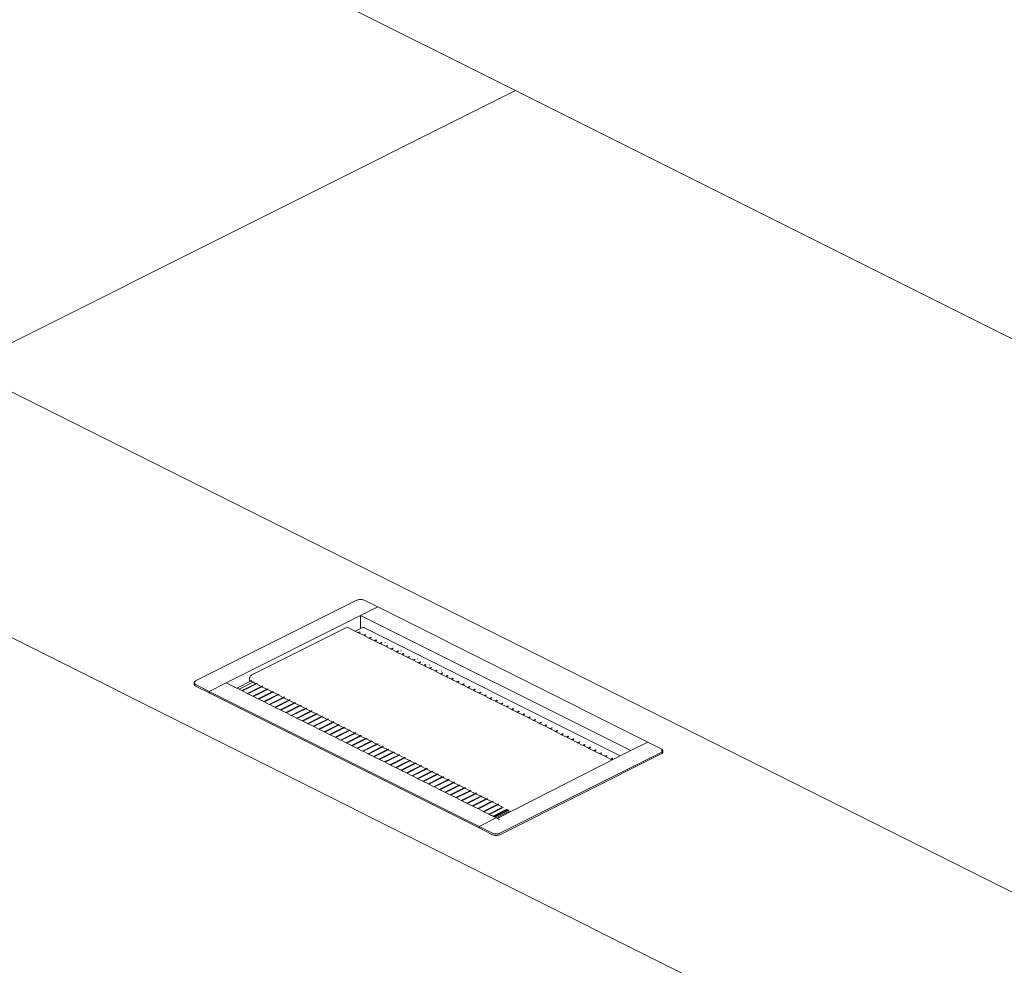
# Model space of a CAD drawing. Units: millimetres. Extents: x 885412 to 914460, y 209837 to 213697.
# Drawn here: x 913093 to 913549, y 212723 to 213161 of the extents above; entities that cross this region are included whole.
import ezdxf

# ---------------------------------------------------------------- set-up
doc = ezdxf.new("R2010")
doc.units = ezdxf.units.MM
doc.header["$LTSCALE"] = 4
doc.header["$MEASUREMENT"] = 0

msp = doc.modelspace()

# ---------------------------------------------------------------- linework, layer by layer
at = {"lineweight": 13}
for p, q in [((913322.47, 213127.95), (912184.91, 213696.73)), ((913066.52, 212999.97), (913322.47, 213127.95)), ((913322.47, 213127.95), (914460.03, 212559.17)), ((913948.13, 212559.17), (913066.52, 212999.97)), ((913834.37, 212502.29), (912952.76, 212943.1)), ((913174.44, 212854.83), (913249.11, 212892.17)), ((913249.11, 212892.17), (913249.43, 212892.3)), ((913249.43, 212892.3), (913249.8, 212892.41)), ((913249.8, 212892.41), (913250.19, 212892.48)), ((913250.19, 212892.48), (913250.6, 212892.52)), ((913250.6, 212892.52), (913251.02, 212892.52)), ((913251.02, 212892.52), (913251.43, 212892.48)), ((913251.43, 212892.48), (913251.82, 212892.41)), ((913251.82, 212892.41), (913252.19, 212892.3)), ((913252.19, 212892.3), (913252.51, 212892.17)), ((913258.73, 212889.06), (913252.51, 212892.17)), ((913188.59, 212853.99), (913250.81, 212885.1)), ((913250.81, 212885.1), (913258.73, 212889.06)), ((913375.8, 212822.6), (913250.81, 212885.1)), ((913250.81, 212885.1), (913250.81, 212879.12)), ((913383.72, 212826.56), (913258.73, 212889.06)), ((913244.59, 212879.73), (913200.46, 212857.66)), ((913248.31, 212877.87), (913244.59, 212879.73)), ((913250.81, 212879.12), (913248.31, 212877.87)), ((913249.57, 212877.23), (913248.31, 212877.87)), ((913250.38, 212877.64), (913249.57, 212877.23)), ((913249.85, 212877.09), (913249.57, 212877.23)), ((913249.85, 212877.09), (913250.38, 212877.35)), ((913252.11, 212875.96), (913249.85, 212877.09)), ((913250.66, 212877.5), (913250.38, 212877.64)), ((913250.38, 212877.64), (913250.38, 212877.35)), ((913250.38, 212877.35), (913250.66, 212877.5)), ((913251.94, 212879.68), (913250.81, 212879.12)), ((913251.94, 212879.68), (913370.95, 212820.18)), ((913252.92, 212876.37), (913252.11, 212875.96)), ((913252.39, 212875.82), (913252.11, 212875.96)), ((913252.39, 212875.82), (913252.92, 212876.08)), ((913253.2, 212876.23), (913252.92, 212876.37)), ((913252.92, 212876.37), (913252.92, 212876.08)), ((913252.92, 212876.08), (913253.2, 212876.23)), ((913254.65, 212874.69), (913252.39, 212875.82)), ((913255.46, 212875.1), (913254.65, 212874.69)), ((913254.93, 212874.55), (913254.65, 212874.69)), ((913254.93, 212874.55), (913255.46, 212874.82)), ((913257.19, 212873.43), (913254.93, 212874.55)), ((913255.74, 212874.96), (913255.46, 212875.1)), ((913255.46, 212875.1), (913255.46, 212874.82)), ((913255.46, 212874.82), (913255.74, 212874.96)), ((913257.99, 212873.83), (913257.19, 212873.43)), ((913257.47, 212873.28), (913257.19, 212873.43)), ((913257.47, 212873.28), (913257.99, 212873.55)), ((913259.73, 212872.16), (913257.47, 212873.28)), ((913258.28, 212873.69), (913257.99, 212873.83)), ((913257.99, 212873.83), (913257.99, 212873.55)), ((913257.99, 212873.55), (913258.28, 212873.69)), ((913260.53, 212872.56), (913259.73, 212872.16)), ((913260.01, 212872.01), (913259.73, 212872.16)), ((913260.01, 212872.01), (913260.53, 212872.28)), ((913262.26, 212870.89), (913260.01, 212872.01)), ((913260.82, 212872.42), (913260.53, 212872.56)), ((913260.53, 212872.56), (913260.53, 212872.28)), ((913260.53, 212872.28), (913260.82, 212872.42)), ((913262.19, 212872.48), (913261.99, 212872.58)), ((913263.07, 212871.29), (913262.26, 212870.89)), ((913262.55, 212870.75), (913262.26, 212870.89)), ((913262.55, 212870.75), (913263.07, 212871.01)), ((913264.8, 212869.62), (913262.55, 212870.75)), ((913263.35, 212871.15), (913263.07, 212871.29)), ((913263.07, 212871.29), (913263.07, 212871.01)), ((913263.07, 212871.01), (913263.35, 212871.15)), ((913265.61, 212870.02), (913264.8, 212869.62)), ((913265.09, 212869.48), (913264.8, 212869.62)), ((913265.09, 212869.48), (913265.61, 212869.74)), ((913267.34, 212868.35), (913265.09, 212869.48)), ((913265.89, 212869.88), (913265.61, 212870.02)), ((913265.61, 212870.02), (913265.61, 212869.74)), ((913265.61, 212869.74), (913265.89, 212869.88)), ((913268.15, 212868.75), (913267.34, 212868.35)), ((913267.62, 212868.21), (913267.34, 212868.35)), ((913267.62, 212868.21), (913268.15, 212868.47)), ((913269.88, 212867.08), (913267.62, 212868.21)), ((913268.43, 212868.61), (913268.15, 212868.75)), ((913268.15, 212868.75), (913268.15, 212868.47)), ((913268.15, 212868.47), (913268.43, 212868.61)), ((913269.65, 212868.75), (913269.45, 212868.85)), ((913270.69, 212867.48), (913269.88, 212867.08)), ((913270.16, 212866.94), (913269.88, 212867.08)), ((913270.16, 212866.94), (913270.69, 212867.2)), ((913272.42, 212865.81), (913270.16, 212866.94)), ((913270.97, 212867.34), (913270.69, 212867.48)), ((913270.69, 212867.48), (913270.69, 212867.2)), ((913270.69, 212867.2), (913270.97, 212867.34)), ((913273.22, 212866.21), (913272.42, 212865.81)), ((913272.7, 212865.67), (913272.42, 212865.81)), ((913272.7, 212865.67), (913273.22, 212865.93)), ((913274.96, 212864.54), (913272.7, 212865.67)), ((913273.51, 212866.07), (913273.22, 212866.21)), ((913273.22, 212866.21), (913273.22, 212865.93)), ((913273.22, 212865.93), (913273.51, 212866.07)), ((913275.76, 212864.94), (913274.96, 212864.54)), ((913275.24, 212864.4), (913274.96, 212864.54)), ((913275.24, 212864.4), (913275.76, 212864.66)), ((913277.49, 212863.27), (913275.24, 212864.4)), ((913276.05, 212864.8), (913275.76, 212864.94)), ((913275.76, 212864.94), (913275.76, 212864.66)), ((913275.76, 212864.66), (913276.05, 212864.8)), ((913277.12, 212865.02), (913276.91, 212865.12)), ((913278.3, 212863.68), (913277.49, 212863.27)), ((913277.78, 212863.13), (913277.49, 212863.27)), ((913277.78, 212863.13), (913278.3, 212863.39)), ((913280.03, 212862), (913277.78, 212863.13)), ((913278.58, 212863.53), (913278.3, 212863.68)), ((913278.3, 212863.68), (913278.3, 212863.39)), ((913278.3, 212863.39), (913278.58, 212863.53)), ((913280.84, 212862.41), (913280.03, 212862)), ((913281.12, 212862.26), (913280.84, 212862.41)), ((913280.84, 212862.41), (913280.84, 212862.12)), ((913282.71, 212862.22), (913282.5, 212862.32)), ((913280.32, 212861.86), (913280.03, 212862)), ((913280.32, 212861.86), (913280.84, 212862.12)), ((913282.57, 212860.73), (913280.32, 212861.86)), ((913280.84, 212862.12), (913281.12, 212862.26)), ((913283.38, 212861.14), (913282.57, 212860.73)), ((913282.85, 212860.59), (913282.57, 212860.73)), ((913282.85, 212860.59), (913283.38, 212860.85)), ((913285.11, 212859.46), (913282.85, 212860.59)), ((913283.66, 212861), (913283.38, 212861.14)), ((913283.38, 212861.14), (913283.38, 212860.85)), ((913283.38, 212860.85), (913283.66, 212861)), ((913285.92, 212859.87), (913285.11, 212859.46)), ((913285.39, 212859.32), (913285.11, 212859.46)), ((913285.39, 212859.32), (913285.92, 212859.59)), ((913287.65, 212858.2), (913285.39, 212859.32)), ((913286.2, 212859.73), (913285.92, 212859.87)), ((913285.92, 212859.87), (913285.92, 212859.59)), ((913285.92, 212859.59), (913286.2, 212859.73)), ((913288.46, 212858.6), (913287.65, 212858.2)), ((913287.93, 212858.05), (913287.65, 212858.2)), ((913287.93, 212858.05), (913288.46, 212858.32)), ((913290.19, 212856.93), (913287.93, 212858.05)), ((913288.31, 212859.42), (913288.1, 212859.53)), ((913288.74, 212858.46), (913288.46, 212858.6)), ((913288.46, 212858.6), (913288.46, 212858.32)), ((913288.46, 212858.32), (913288.74, 212858.46)), ((913173.75, 212854.09), (913173.82, 212854.3)), ((913173.75, 212853.88), (913173.75, 212854.09)), ((913173.82, 212853.68), (913173.75, 212853.88)), ((913173.75, 212853.88), (913173.75, 212853.4)), ((913173.8, 212853.55), (913173.75, 212853.4)), ((913173.75, 212853.4), (913173.75, 212853.19)), ((913173.82, 212852.98), (913173.75, 212853.19)), ((913173.82, 212854.3), (913173.97, 212854.49)), ((913173.85, 212853.64), (913173.82, 212853.68)), ((913173.85, 212853.64), (913173.82, 212853.6)), ((913173.93, 212853.75), (913173.85, 212853.64)), ((913173.97, 212853.48), (913173.85, 212853.64)), ((913173.97, 212854.49), (913174.17, 212854.67)), ((913174.17, 212853.3), (913173.97, 212853.48)), ((913173.99, 212853.82), (913174.15, 212853.96)), ((913174.17, 212854.67), (913174.44, 212854.83)), ((913174.44, 212853.14), (913174.17, 212853.3)), ((913180.67, 212850.03), (913188.59, 212853.99)), ((913188.59, 212853.99), (913193.44, 212851.56)), ((913199.88, 212854.78), (913193.44, 212851.56)), ((913201.01, 212854.22), (913194.57, 212851)), ((913202.27, 212853.58), (913195.83, 212850.36)), ((913196.11, 212850.22), (913202.56, 212853.44)), ((913199.35, 212855.96), (913199.33, 212855.71)), ((913199.33, 212855.71), (913199.35, 212855.48)), ((913199.4, 212856.22), (913199.35, 212855.96)), ((913199.35, 212855.48), (913199.4, 212855.27)), ((913199.48, 212856.48), (913199.4, 212856.22)), ((913199.4, 212855.27), (913199.48, 212855.1)), ((913199.6, 212856.74), (913199.48, 212856.48)), ((913199.48, 212855.1), (913199.6, 212854.95)), ((913199.74, 212856.98), (913199.6, 212856.74)), ((913199.6, 212854.95), (913199.74, 212854.85)), ((913199.9, 212857.19), (913199.74, 212856.98)), ((913199.88, 212854.78), (913199.74, 212854.85)), ((913201.01, 212854.22), (913199.88, 212854.78)), ((913200.08, 212857.39), (913199.9, 212857.19)), ((913200.31, 212855), (913199.99, 212854.84)), ((913200.27, 212857.54), (913200.08, 212857.39)), ((913200.1, 212854.79), (913200.27, 212854.81)), ((913200.46, 212857.66), (913200.27, 212857.54)), ((913200.27, 212854.81), (913200.46, 212854.89)), ((913200.46, 212854.89), (913200.5, 212854.91)), ((913202.27, 212853.58), (913201.01, 212854.22)), ((913201.44, 212854.43), (913201.12, 212854.27)), ((913202.56, 212853.44), (913202.27, 212853.58)), ((913202.59, 212853.74), (913202.39, 212853.64)), ((913204.81, 212852.32), (913202.56, 212853.44)), ((913202.71, 212853.8), (913202.59, 212853.74)), ((913202.59, 212853.74), (913202.59, 212853.54)), ((913202.67, 212853.5), (913202.73, 212853.53)), ((913202.73, 212853.53), (913202.73, 212853.79)), ((913202.73, 212853.53), (913202.99, 212853.66)), ((913290.99, 212857.33), (913290.19, 212856.93)), ((913290.47, 212856.78), (913290.19, 212856.93)), ((913290.47, 212856.78), (913290.99, 212857.05)), ((913292.72, 212855.66), (913290.47, 212856.78)), ((913291.28, 212857.19), (913290.99, 212857.33)), ((913290.99, 212857.33), (913290.99, 212857.05)), ((913290.99, 212857.05), (913291.28, 212857.19)), ((913293.53, 212856.06), (913292.72, 212855.66)), ((913293.01, 212855.52), (913292.72, 212855.66)), ((913293.01, 212855.52), (913293.53, 212855.78)), ((913295.26, 212854.39), (913293.01, 212855.52)), ((913293.81, 212855.92), (913293.53, 212856.06)), ((913293.53, 212856.06), (913293.53, 212855.78)), ((913293.53, 212855.78), (913293.81, 212855.92)), ((913296.07, 212854.79), (913295.26, 212854.39)), ((913295.55, 212854.25), (913295.26, 212854.39)), ((913295.55, 212854.25), (913296.07, 212854.51)), ((913297.8, 212853.12), (913295.55, 212854.25)), ((913296.35, 212854.65), (913296.07, 212854.79)), ((913296.07, 212854.79), (913296.07, 212854.51)), ((913296.07, 212854.51), (913296.35, 212854.65)), ((913298.61, 212853.52), (913297.8, 212853.12)), ((913298.08, 212852.98), (913298.61, 212853.24)), ((913298.89, 212853.38), (913298.61, 212853.52)), ((913298.61, 212853.52), (913298.61, 212853.24)), ((913298.61, 212853.24), (913298.89, 212853.38)), ((913173.82, 212852.98), (913173.97, 212852.79)), ((913173.97, 212852.79), (913174.17, 212852.61)), ((913174.17, 212852.61), (913174.44, 212852.45)), ((913174.44, 212853.14), (913180.67, 212850.03)), ((913174.44, 212852.45), (913180.67, 212849.33)), ((913180.67, 212850.03), (913180.67, 212849.33)), ((913180.67, 212850.03), (913305.66, 212787.53)), ((913180.67, 212849.33), (913305.66, 212786.84)), ((913193.44, 212851.56), (913194.57, 212851)), ((913194.57, 212851), (913195.83, 212850.36)), ((913195.83, 212850.36), (913196.11, 212850.22)), ((913196.11, 212850.22), (913198.37, 212849.09)), ((913204.81, 212852.32), (913198.37, 212849.09)), ((913198.37, 212849.09), (913198.65, 212848.95)), ((913198.65, 212848.95), (913205.1, 212852.17)), ((913198.65, 212848.95), (913200.91, 212847.82)), ((913207.35, 212851.05), (913200.91, 212847.82)), ((913201.19, 212847.68), (913207.63, 212850.9)), ((913209.89, 212849.78), (913203.45, 212846.56)), ((913203.73, 212846.41), (913210.17, 212849.64)), ((913205.1, 212852.17), (913204.81, 212852.32)), ((913205.25, 212852.53), (913204.93, 212852.37)), ((913207.35, 212851.05), (913205.1, 212852.17)), ((913205.21, 212852.23), (913205.53, 212852.39)), ((913207.63, 212850.9), (913207.35, 212851.05)), ((913207.79, 212851.26), (913207.46, 212851.1)), ((913209.89, 212849.78), (913207.63, 212850.9)), ((913207.75, 212850.96), (913208.07, 212851.12)), ((913210.17, 212849.64), (913209.89, 212849.78)), ((913210.32, 212849.99), (913210, 212849.83)), ((913212.43, 212848.51), (913210.17, 212849.64)), ((913210.28, 212849.69), (913210.61, 212849.85)), ((913212.86, 212848.72), (913212.54, 212848.56)), ((913298.08, 212852.98), (913297.8, 212853.12)), ((913300.34, 212851.85), (913298.08, 212852.98)), ((913301.15, 212852.25), (913300.34, 212851.85)), ((913300.62, 212851.71), (913300.34, 212851.85)), ((913300.62, 212851.71), (913301.15, 212851.97)), ((913302.88, 212850.58), (913300.62, 212851.71)), ((913301.43, 212852.11), (913301.15, 212852.25)), ((913301.15, 212852.25), (913301.15, 212851.97)), ((913301.15, 212851.97), (913301.43, 212852.11)), ((913303.69, 212850.98), (913302.88, 212850.58)), ((913303.16, 212850.44), (913302.88, 212850.58)), ((913303.16, 212850.44), (913303.69, 212850.7)), ((913305.42, 212849.31), (913303.16, 212850.44)), ((913303.97, 212850.84), (913303.69, 212850.98)), ((913303.69, 212850.98), (913303.69, 212850.7)), ((913303.69, 212850.7), (913303.97, 212850.84)), ((913306.22, 212849.71), (913305.42, 212849.31)), ((913305.7, 212849.17), (913305.42, 212849.31)), ((913305.7, 212849.17), (913306.22, 212849.43)), ((913307.96, 212848.04), (913305.7, 212849.17)), ((913306.22, 212849.71), (913306.22, 212849.43)), ((913306.22, 212849.71), (913306.51, 212849.57)), ((913306.22, 212849.43), (913306.51, 212849.57)), ((913200.91, 212847.82), (913201.19, 212847.68)), ((913201.19, 212847.68), (913203.45, 212846.56)), ((913203.45, 212846.56), (913203.73, 212846.41)), ((913203.73, 212846.41), (913205.99, 212845.29)), ((913212.43, 212848.51), (913205.99, 212845.29)), ((913205.99, 212845.29), (913206.27, 212845.14)), ((913206.27, 212845.14), (913212.71, 212848.37)), ((913206.27, 212845.14), (913208.52, 212844.02)), ((913214.97, 212847.24), (913208.52, 212844.02)), ((913208.81, 212843.88), (913215.25, 212847.1)), ((913217.5, 212845.97), (913211.06, 212842.75)), ((913211.35, 212842.61), (913217.79, 212845.83)), ((913212.71, 212848.37), (913212.43, 212848.51)), ((913214.97, 212847.24), (913212.71, 212848.37)), ((913212.82, 212848.42), (913213.14, 212848.58)), ((913220.04, 212844.7), (913213.6, 212841.48)), ((913213.88, 212841.34), (913220.33, 212844.56)), ((913215.25, 212847.1), (913214.97, 212847.24)), ((913215.4, 212847.46), (913215.08, 212847.29)), ((913217.5, 212845.97), (913215.25, 212847.1)), ((913215.36, 212847.15), (913215.68, 212847.31)), ((913217.79, 212845.83), (913217.5, 212845.97)), ((913217.94, 212846.19), (913217.61, 212846.02)), ((913220.04, 212844.7), (913217.79, 212845.83)), ((913217.9, 212845.88), (913218.22, 212846.04)), ((913220.33, 212844.56), (913220.04, 212844.7)), ((913220.48, 212844.92), (913220.15, 212844.75)), ((913222.58, 212843.43), (913220.33, 212844.56)), ((913220.43, 212844.61), (913220.76, 212844.78)), ((913308.76, 212848.45), (913307.96, 212848.04)), ((913308.24, 212847.9), (913307.96, 212848.04)), ((913308.24, 212847.9), (913308.76, 212848.16)), ((913310.49, 212846.77), (913308.24, 212847.9)), ((913309.05, 212848.3), (913308.76, 212848.45)), ((913308.76, 212848.45), (913308.76, 212848.16)), ((913308.76, 212848.16), (913309.05, 212848.3)), ((913311.3, 212847.18), (913310.49, 212846.77)), ((913310.78, 212846.63), (913310.49, 212846.77)), ((913310.78, 212846.63), (913311.3, 212846.89)), ((913313.03, 212845.5), (913310.78, 212846.63)), ((913311.58, 212847.03), (913311.3, 212847.18)), ((913311.3, 212847.18), (913311.3, 212846.89)), ((913311.3, 212846.89), (913311.58, 212847.03)), ((913313.84, 212845.91), (913313.03, 212845.5)), ((913313.31, 212845.36), (913313.03, 212845.5)), ((913313.31, 212845.36), (913313.84, 212845.62)), ((913315.57, 212844.23), (913313.31, 212845.36)), ((913313.84, 212845.91), (913313.84, 212845.62)), ((913313.84, 212845.91), (913314.12, 212845.77)), ((913313.84, 212845.62), (913314.12, 212845.77)), ((913316.38, 212844.64), (913315.57, 212844.23)), ((913315.85, 212844.09), (913315.57, 212844.23)), ((913315.85, 212844.09), (913316.38, 212844.35)), ((913318.11, 212842.96), (913315.85, 212844.09)), ((913316.66, 212844.5), (913316.38, 212844.64)), ((913316.38, 212844.64), (913316.38, 212844.35)), ((913316.38, 212844.35), (913316.66, 212844.5)), ((913208.52, 212844.02), (913208.81, 212843.88)), ((913208.81, 212843.88), (913211.06, 212842.75)), ((913211.06, 212842.75), (913211.35, 212842.61)), ((913211.35, 212842.61), (913213.6, 212841.48)), ((913213.6, 212841.48), (913213.88, 212841.34)), ((913213.88, 212841.34), (913216.14, 212840.21)), ((913222.58, 212843.43), (913216.14, 212840.21)), ((913216.14, 212840.21), (913216.42, 212840.07)), ((913216.42, 212840.07), (913222.86, 212843.29)), ((913216.42, 212840.07), (913218.68, 212838.94)), ((913225.12, 212842.16), (913218.68, 212838.94)), ((913218.96, 212838.8), (913225.4, 212842.02)), ((913227.66, 212840.89), (913221.22, 212837.67)), ((913221.5, 212837.53), (913227.94, 212840.75)), ((913222.86, 212843.29), (913222.58, 212843.43)), ((913223.02, 212843.65), (913222.69, 212843.48)), ((913225.12, 212842.16), (913222.86, 212843.29)), ((913222.97, 212843.34), (913223.3, 212843.51)), ((913230.2, 212839.62), (913223.75, 212836.4)), ((913225.4, 212842.02), (913225.12, 212842.16)), ((913225.55, 212842.38), (913225.23, 212842.21)), ((913227.66, 212840.89), (913225.4, 212842.02)), ((913225.51, 212842.07), (913225.84, 212842.24)), ((913227.94, 212840.75), (913227.66, 212840.89)), ((913228.09, 212841.11), (913227.76, 212840.94)), ((913230.2, 212839.62), (913227.94, 212840.75)), ((913228.05, 212840.8), (913228.38, 212840.97)), ((913230.48, 212839.48), (913230.2, 212839.62)), ((913230.63, 212839.84), (913230.3, 212839.67)), ((913230.58, 212839.53), (913230.91, 212839.7)), ((913318.92, 212843.37), (913318.11, 212842.96)), ((913318.39, 212842.82), (913318.11, 212842.96)), ((913318.39, 212842.82), (913318.92, 212843.09)), ((913320.65, 212841.7), (913318.39, 212842.82)), ((913319.2, 212843.23), (913318.92, 212843.37)), ((913318.92, 212843.37), (913318.92, 212843.09)), ((913318.92, 212843.09), (913319.2, 212843.23)), ((913321.45, 212842.1), (913320.65, 212841.7)), ((913320.93, 212841.55), (913320.65, 212841.7)), ((913320.93, 212841.55), (913321.45, 212841.82)), ((913323.19, 212840.43), (913320.93, 212841.55)), ((913321.74, 212841.96), (913321.45, 212842.1)), ((913321.45, 212842.1), (913321.45, 212841.82)), ((913321.45, 212841.82), (913321.74, 212841.96)), ((913323.99, 212840.83), (913323.19, 212840.43)), ((913323.47, 212840.28), (913323.19, 212840.43)), ((913323.47, 212840.28), (913323.99, 212840.55)), ((913325.72, 212839.16), (913323.47, 212840.28)), ((913323.99, 212840.83), (913323.99, 212840.55)), ((913323.99, 212840.83), (913324.28, 212840.69)), ((913323.99, 212840.55), (913324.28, 212840.69)), ((913326.53, 212839.56), (913325.72, 212839.16)), ((913326.81, 212839.42), (913326.53, 212839.56)), ((913326.53, 212839.56), (913326.53, 212839.28)), ((913218.68, 212838.94), (913218.96, 212838.8)), ((913218.96, 212838.8), (913221.22, 212837.67)), ((913221.22, 212837.67), (913221.5, 212837.53)), ((913221.5, 212837.53), (913223.75, 212836.4)), ((913223.75, 212836.4), (913224.04, 212836.26)), ((913224.04, 212836.26), (913230.48, 212839.48)), ((913224.04, 212836.26), (913226.29, 212835.13)), ((913232.74, 212838.35), (913226.29, 212835.13)), ((913226.29, 212835.13), (913226.58, 212834.99)), ((913226.58, 212834.99), (913233.02, 212838.21)), ((913226.58, 212834.99), (913228.83, 212833.86)), ((913235.27, 212837.08), (913228.83, 212833.86)), ((913229.11, 212833.72), (913235.56, 212836.94)), ((913232.74, 212838.35), (913230.48, 212839.48)), ((913237.81, 212835.82), (913231.37, 212832.59)), ((913231.65, 212832.45), (913238.09, 212835.67)), ((913233.02, 212838.21), (913232.74, 212838.35)), ((913233.17, 212838.57), (913232.84, 212838.4)), ((913235.27, 212837.08), (913233.02, 212838.21)), ((913233.12, 212838.26), (913233.45, 212838.43)), ((913235.56, 212836.94), (913235.27, 212837.08)), ((913235.71, 212837.3), (913235.37, 212837.14)), ((913237.81, 212835.82), (913235.56, 212836.94)), ((913235.66, 212836.99), (913235.99, 212837.16)), ((913238.09, 212835.67), (913237.81, 212835.82)), ((913238.25, 212836.03), (913237.91, 212835.87)), ((913240.35, 212834.55), (913238.09, 212835.67)), ((913238.19, 212835.72), (913238.53, 212835.89)), ((913326.01, 212839.02), (913325.72, 212839.16)), ((913326.01, 212839.02), (913326.53, 212839.28)), ((913328.26, 212837.89), (913326.01, 212839.02)), ((913326.53, 212839.28), (913326.81, 212839.42)), ((913329.07, 212838.29), (913328.26, 212837.89)), ((913328.55, 212837.75), (913328.26, 212837.89)), ((913328.55, 212837.75), (913329.07, 212838.01)), ((913330.8, 212836.62), (913328.55, 212837.75)), ((913329.35, 212838.15), (913329.07, 212838.29)), ((913329.07, 212838.29), (913329.07, 212838.01)), ((913329.07, 212838.01), (913329.35, 212838.15)), ((913331.61, 212837.02), (913330.8, 212836.62)), ((913331.08, 212836.48), (913330.8, 212836.62)), ((913331.08, 212836.48), (913331.61, 212836.74)), ((913333.34, 212835.35), (913331.08, 212836.48)), ((913331.89, 212836.88), (913331.61, 212837.02)), ((913331.61, 212837.02), (913331.61, 212836.74)), ((913331.61, 212836.74), (913331.89, 212836.88)), ((913334.15, 212835.75), (913333.34, 212835.35)), ((913333.62, 212835.21), (913333.34, 212835.35)), ((913333.62, 212835.21), (913334.15, 212835.47)), ((913335.88, 212834.08), (913333.62, 212835.21)), ((913334.43, 212835.61), (913334.15, 212835.75)), ((913334.15, 212835.75), (913334.15, 212835.47)), ((913334.15, 212835.47), (913334.43, 212835.61)), ((913228.83, 212833.86), (913229.11, 212833.72)), ((913229.11, 212833.72), (913231.37, 212832.59)), ((913231.37, 212832.59), (913231.65, 212832.45)), ((913231.65, 212832.45), (913233.91, 212831.33)), ((913240.35, 212834.55), (913233.91, 212831.33)), ((913233.91, 212831.33), (913234.19, 212831.18)), ((913234.19, 212831.18), (913240.63, 212834.4)), ((913234.19, 212831.18), (913236.45, 212830.06)), ((913242.89, 212833.28), (913236.45, 212830.06)), ((913236.73, 212829.91), (913243.17, 212833.14)), ((913245.43, 212832.01), (913238.98, 212828.79)), ((913239.27, 212828.65), (913245.71, 212831.87)), ((913240.63, 212834.4), (913240.35, 212834.55)), ((913240.78, 212834.76), (913240.45, 212834.6)), ((913242.89, 212833.28), (913240.63, 212834.4)), ((913240.73, 212834.45), (913241.07, 212834.62)), ((913247.97, 212830.74), (913241.52, 212827.52)), ((913241.81, 212827.38), (913248.25, 212830.6)), ((913243.17, 212833.14), (913242.89, 212833.28)), ((913243.32, 212833.49), (913243, 212833.34)), ((913245.43, 212832.01), (913243.17, 212833.14)), ((913243.29, 212833.19), (913243.61, 212833.35)), ((913245.71, 212831.87), (913245.43, 212832.01)), ((913245.86, 212832.22), (913245.54, 212832.07)), ((913247.97, 212830.74), (913245.71, 212831.87)), ((913245.83, 212831.92), (913246.14, 212832.08)), ((913248.25, 212830.6), (913247.97, 212830.74)), ((913248.4, 212830.96), (913248.08, 212830.8)), ((913250.5, 212829.47), (913248.25, 212830.6)), ((913248.36, 212830.66), (913248.68, 212830.81)), ((913336.68, 212834.48), (913335.88, 212834.08)), ((913336.16, 212833.94), (913335.88, 212834.08)), ((913336.16, 212833.94), (913336.68, 212834.2)), ((913338.42, 212832.81), (913336.16, 212833.94)), ((913336.68, 212834.48), (913336.68, 212834.2)), ((913336.68, 212834.48), (913336.97, 212834.34)), ((913336.68, 212834.2), (913336.97, 212834.34)), ((913339.22, 212833.21), (913338.42, 212832.81)), ((913338.7, 212832.67), (913338.42, 212832.81)), ((913338.7, 212832.67), (913339.22, 212832.93)), ((913340.95, 212831.54), (913338.7, 212832.67)), ((913339.51, 212833.07), (913339.22, 212833.21)), ((913339.22, 212833.21), (913339.22, 212832.93)), ((913339.22, 212832.93), (913339.51, 212833.07)), ((913341.76, 212831.95), (913340.95, 212831.54)), ((913341.24, 212831.26), (913340.95, 212831.4)), ((913341.24, 212831.4), (913341.76, 212831.66)), ((913341.24, 212831.26), (913341.76, 212831.52)), ((913343.49, 212830.13), (913341.24, 212831.26)), ((913342.04, 212831.8), (913341.76, 212831.95)), ((913341.76, 212831.95), (913341.76, 212831.66)), ((913341.76, 212831.66), (913342.04, 212831.8)), ((913344.3, 212830.53), (913343.49, 212830.13)), ((913344.58, 212830.39), (913344.3, 212830.53)), ((913344.3, 212830.53), (913344.3, 212830.25)), ((913344.3, 212830.25), (913344.58, 212830.39)), ((913236.45, 212830.06), (913236.73, 212829.91)), ((913236.73, 212829.91), (913238.98, 212828.79)), ((913238.98, 212828.79), (913239.27, 212828.65)), ((913239.27, 212828.65), (913241.52, 212827.52)), ((913241.52, 212827.52), (913241.81, 212827.38)), ((913241.81, 212827.38), (913244.06, 212826.25)), ((913250.5, 212829.47), (913244.06, 212826.25)), ((913244.06, 212826.25), (913244.34, 212826.11)), ((913244.34, 212826.11), (913250.79, 212829.33)), ((913244.34, 212826.11), (913246.6, 212824.98)), ((913253.04, 212828.2), (913246.6, 212824.98)), ((913246.88, 212824.84), (913253.33, 212828.06)), ((913255.58, 212826.93), (913249.14, 212823.71)), ((913249.42, 212823.57), (913255.86, 212826.79)), ((913250.79, 212829.33), (913250.5, 212829.47)), ((913250.94, 212829.69), (913250.62, 212829.53)), ((913253.04, 212828.2), (913250.79, 212829.33)), ((913250.9, 212829.39), (913251.22, 212829.54)), ((913253.33, 212828.06), (913253.04, 212828.2)), ((913253.48, 212828.42), (913253.16, 212828.26)), ((913255.58, 212826.93), (913253.33, 212828.06)), ((913253.44, 212828.12), (913253.76, 212828.28)), ((913255.86, 212826.79), (913255.58, 212826.93)), ((913256.01, 212827.15), (913255.7, 212826.99)), ((913258.12, 212825.66), (913255.86, 212826.79)), ((913255.98, 212826.85), (913256.3, 212827.01)), ((913258.55, 212825.88), (913258.24, 212825.72)), ((913343.78, 212829.99), (913343.49, 212830.13)), ((913343.78, 212829.99), (913344.3, 212830.25)), ((913346.03, 212828.86), (913343.78, 212829.99)), ((913346.84, 212829.27), (913346.03, 212828.86)), ((913346.31, 212828.72), (913346.03, 212828.86)), ((913346.31, 212828.72), (913346.84, 212828.98)), ((913348.57, 212827.59), (913346.31, 212828.72)), ((913347.12, 212829.12), (913346.84, 212829.27)), ((913346.84, 212829.27), (913346.84, 212828.98)), ((913346.84, 212828.98), (913347.12, 212829.12)), ((913349.38, 212828), (913348.57, 212827.59)), ((913348.85, 212827.45), (913348.57, 212827.59)), ((913348.85, 212827.45), (913349.38, 212827.71)), ((913351.11, 212826.32), (913348.85, 212827.45)), ((913349.38, 212828), (913349.38, 212827.71)), ((913349.38, 212828), (913349.66, 212827.86)), ((913349.38, 212827.71), (913349.66, 212827.86)), ((913351.92, 212826.73), (913351.11, 212826.32)), ((913351.39, 212826.18), (913351.11, 212826.32)), ((913351.39, 212826.18), (913351.92, 212826.44)), ((913353.65, 212825.05), (913351.39, 212826.18)), ((913352.2, 212826.59), (913351.92, 212826.73)), ((913351.92, 212826.73), (913351.92, 212826.44)), ((913351.92, 212826.44), (913352.2, 212826.59)), ((913383.72, 212826.56), (913375.8, 212822.6)), ((913389.94, 212823.45), (913383.72, 212826.56)), ((913246.6, 212824.98), (913246.88, 212824.84)), ((913246.88, 212824.84), (913249.14, 212823.71)), ((913249.14, 212823.71), (913249.42, 212823.57)), ((913249.42, 212823.57), (913251.68, 212822.44)), ((913258.12, 212825.66), (913251.68, 212822.44)), ((913251.68, 212822.44), (913251.96, 212822.3)), ((913251.96, 212822.3), (913258.4, 212825.52)), ((913251.96, 212822.3), (913254.22, 212821.17)), ((913259.86, 212823.99), (913254.22, 212821.17)), ((913254.5, 212821.03), (913259.86, 212823.71)), ((913263.2, 212823.12), (913256.75, 212819.9)), ((913257.04, 212819.76), (913263.48, 212822.98)), ((913258.4, 212825.52), (913258.12, 212825.66)), ((913260.66, 212824.39), (913258.4, 212825.52)), ((913258.52, 212825.58), (913258.84, 212825.74)), ((913265.73, 212821.85), (913259.29, 212818.63)), ((913259.57, 212818.49), (913266.02, 212821.71)), ((913260.66, 212824.39), (913259.86, 212823.99)), ((913259.86, 212823.71), (913260.94, 212824.25)), ((913259.86, 212823.71), (913259.86, 212823.99)), ((913260.94, 212824.25), (913260.66, 212824.39)), ((913261.09, 212824.61), (913260.77, 212824.45)), ((913263.2, 212823.12), (913260.94, 212824.25)), ((913261.06, 212824.31), (913261.37, 212824.47)), ((913263.48, 212822.98), (913263.2, 212823.12)), ((913263.63, 212823.34), (913263.31, 212823.18)), ((913265.73, 212821.85), (913263.48, 212822.98)), ((913263.59, 212823.04), (913263.91, 212823.2)), ((913266.02, 212821.71), (913265.73, 212821.85)), ((913266.17, 212822.07), (913265.85, 212821.91)), ((913268.27, 212820.59), (913266.02, 212821.71)), ((913266.13, 212821.77), (913266.45, 212821.93)), ((913315.27, 212784.42), (913389.94, 212821.76)), ((913354.45, 212825.46), (913353.65, 212825.05)), ((913353.93, 212824.91), (913353.65, 212825.05)), ((913353.93, 212824.91), (913354.45, 212825.18)), ((913356.18, 212823.79), (913353.93, 212824.91)), ((913354.74, 212825.32), (913354.45, 212825.46)), ((913354.45, 212825.46), (913354.45, 212825.18)), ((913354.45, 212825.18), (913354.74, 212825.32)), ((913356.99, 212824.19), (913356.18, 212823.79)), ((913356.47, 212823.64), (913356.18, 212823.79)), ((913356.47, 212823.64), (913356.99, 212823.91)), ((913358.72, 212822.52), (913356.47, 212823.64)), ((913357.27, 212824.05), (913356.99, 212824.19)), ((913356.99, 212824.19), (913356.99, 212823.91)), ((913356.99, 212823.91), (913357.27, 212824.05)), ((913359.53, 212822.92), (913358.72, 212822.52)), ((913359.01, 212822.37), (913358.72, 212822.52)), ((913359.01, 212822.37), (913359.53, 212822.64)), ((913361.26, 212821.25), (913359.01, 212822.37)), ((913359.81, 212822.78), (913359.53, 212822.92)), ((913359.53, 212822.92), (913359.53, 212822.64)), ((913359.53, 212822.64), (913359.81, 212822.78)), ((913362.07, 212821.65), (913361.26, 212821.25)), ((913361.54, 212821.11), (913362.07, 212821.37)), ((913362.07, 212821.65), (913362.07, 212821.37)), ((913362.07, 212821.65), (913362.35, 212821.51)), ((913362.07, 212821.37), (913362.35, 212821.51)), ((913375.8, 212822.6), (913370.95, 212820.18)), ((913390.21, 212823.29), (913389.94, 212823.45)), ((913390.08, 212822.68), (913389.94, 212822.76)), ((913389.94, 212821.76), (913390.21, 212821.92)), ((913390.42, 212823.11), (913390.21, 212823.29)), ((913390.21, 212821.92), (913390.42, 212822.1)), ((913390.21, 212821.22), (913390.42, 212821.4)), ((913390.42, 212822.42), (913390.26, 212822.56)), ((913390.56, 212822.91), (913390.42, 212823.11)), ((913390.54, 212822.26), (913390.42, 212822.42)), ((913390.42, 212822.1), (913390.54, 212822.26)), ((913390.42, 212821.4), (913390.56, 212821.6)), ((913390.54, 212822.26), (913390.56, 212822.29)), ((913390.56, 212822.22), (913390.54, 212822.26)), ((913390.64, 212822.71), (913390.56, 212822.91)), ((913390.56, 212822.29), (913390.64, 212822.5)), ((913390.64, 212822.02), (913390.56, 212822.22)), ((913390.56, 212821.6), (913390.64, 212821.81)), ((913390.64, 212822.5), (913390.64, 212822.71)), ((913390.64, 212822.5), (913390.64, 212822.02)), ((913390.64, 212821.81), (913390.64, 212822.02)), ((913254.22, 212821.17), (913254.5, 212821.03)), ((913254.5, 212821.03), (913256.75, 212819.9)), ((913256.75, 212819.9), (913257.04, 212819.76)), ((913257.04, 212819.76), (913259.29, 212818.63)), ((913259.29, 212818.63), (913259.57, 212818.49)), ((913259.57, 212818.49), (913261.83, 212817.36)), ((913268.27, 212820.59), (913261.83, 212817.36)), ((913261.83, 212817.36), (913262.11, 212817.22)), ((913262.11, 212817.22), (913268.56, 212820.44)), ((913262.11, 212817.22), (913264.37, 212816.09)), ((913270.81, 212819.32), (913264.37, 212816.09)), ((913264.65, 212815.95), (913271.09, 212819.17)), ((913273.35, 212818.05), (913266.91, 212814.83)), ((913267.19, 212814.68), (913273.63, 212817.91)), ((913268.56, 212820.44), (913268.27, 212820.59)), ((913268.71, 212820.8), (913268.39, 212820.64)), ((913270.81, 212819.32), (913268.56, 212820.44)), ((913268.67, 212820.5), (913268.99, 212820.66)), ((913275.89, 212816.78), (913269.45, 212813.56)), ((913271.09, 212819.17), (913270.81, 212819.32)), ((913271.24, 212819.53), (913270.93, 212819.37)), ((913273.35, 212818.05), (913271.09, 212819.17)), ((913271.21, 212819.23), (913271.53, 212819.39)), ((913273.63, 212817.91), (913273.35, 212818.05)), ((913273.78, 212818.26), (913273.47, 212818.1)), ((913275.89, 212816.78), (913273.63, 212817.91)), ((913273.75, 212817.96), (913274.07, 212818.12)), ((913276.17, 212816.64), (913275.89, 212816.78)), ((913276.32, 212816.99), (913276, 212816.84)), ((913276.29, 212816.69), (913276.6, 212816.85)), ((913370.95, 212820.18), (913314.01, 212791.27)), ((913315.27, 212783.73), (913389.94, 212821.06)), ((913361.54, 212821.11), (913361.26, 212821.25)), ((913363.8, 212819.98), (913361.54, 212821.11)), ((913364.61, 212820.38), (913363.8, 212819.98)), ((913364.08, 212819.84), (913363.8, 212819.98)), ((913364.08, 212819.84), (913364.61, 212820.1)), ((913366.34, 212818.71), (913364.08, 212819.84)), ((913364.89, 212820.24), (913364.61, 212820.38)), ((913364.61, 212820.38), (913364.61, 212820.1)), ((913364.61, 212820.1), (913364.89, 212820.24)), ((913367.15, 212819.11), (913366.34, 212818.71)), ((913366.62, 212818.57), (913367.15, 212818.83)), ((913367.43, 212818.97), (913367.15, 212819.11)), ((913367.15, 212819.11), (913367.15, 212818.83)), ((913367.15, 212818.83), (913367.43, 212818.97)), ((913389.94, 212821.06), (913390.21, 212821.22)), ((913264.37, 212816.09), (913264.65, 212815.95)), ((913264.65, 212815.95), (913266.91, 212814.83)), ((913266.91, 212814.83), (913267.19, 212814.68)), ((913267.19, 212814.68), (913269.45, 212813.56)), ((913269.45, 212813.56), (913269.73, 212813.41)), ((913269.73, 212813.41), (913276.17, 212816.64)), ((913269.73, 212813.41), (913271.98, 212812.29)), ((913278.43, 212815.51), (913271.98, 212812.29)), ((913271.98, 212812.29), (913272.27, 212812.15)), ((913272.27, 212812.15), (913278.71, 212815.37)), ((913280.96, 212814.24), (913274.52, 212811.02)), ((913274.81, 212810.88), (913281.25, 212814.1)), ((913278.43, 212815.51), (913276.17, 212816.64)), ((913278.71, 212815.37), (913278.43, 212815.51)), ((913278.86, 212815.73), (913278.54, 212815.57)), ((913280.96, 212814.24), (913278.71, 212815.37)), ((913278.83, 212815.42), (913279.14, 212815.58)), ((913281.25, 212814.1), (913280.96, 212814.24)), ((913281.4, 212814.46), (913281.08, 212814.3)), ((913283.5, 212812.97), (913281.25, 212814.1)), ((913281.36, 212814.16), (913281.68, 212814.31)), ((913283.5, 212812.97), (913281.52, 212811.98)), ((913282.25, 212812.06), (913283.79, 212812.83)), ((913283.79, 212812.83), (913283.5, 212812.97)), ((913283.94, 212813.19), (913283.62, 212813.03)), ((913283.79, 212812.83), (913283.82, 212812.84)), ((913286.04, 212811.7), (913283.79, 212812.83)), ((913283.9, 212812.89), (913284.22, 212813.05)), ((913272.27, 212812.15), (913274.52, 212811.02)), ((913274.52, 212811.02), (913274.81, 212810.88)), ((913274.81, 212810.88), (913277.06, 212809.75)), ((913281.52, 212811.98), (913277.06, 212809.75)), ((913277.06, 212809.75), (913277.34, 212809.61)), ((913277.34, 212809.61), (913282.25, 212812.06)), ((913277.34, 212809.61), (913279.6, 212808.48)), ((913286.04, 212811.7), (913279.6, 212808.48)), ((913279.6, 212808.48), (913279.88, 212808.34)), ((913279.88, 212808.34), (913286.32, 212811.56)), ((913279.88, 212808.34), (913282.14, 212807.21)), ((913281.89, 212812.03), (913281.52, 212811.98)), ((913282.25, 212812.06), (913281.89, 212812.03)), ((913288.58, 212810.43), (913282.14, 212807.21)), ((913282.42, 212807.07), (913288.86, 212810.29)), ((913291.12, 212809.16), (913284.68, 212805.94)), ((913284.96, 212805.8), (913291.4, 212809.02)), ((913286.32, 212811.56), (913286.04, 212811.7)), ((913286.48, 212811.92), (913286.16, 212811.76)), ((913286.32, 212811.56), (913286.36, 212811.57)), ((913288.58, 212810.43), (913286.32, 212811.56)), ((913286.44, 212811.62), (913286.76, 212811.78)), ((913293.66, 212807.89), (913287.21, 212804.67)), ((913287.5, 212804.53), (913293.94, 212807.75)), ((913288.86, 212810.29), (913288.58, 212810.43)), ((913289.01, 212810.65), (913288.7, 212810.49)), ((913288.86, 212810.29), (913288.89, 212810.31)), ((913291.12, 212809.16), (913288.86, 212810.29)), ((913288.98, 212810.35), (913289.3, 212810.51)), ((913291.4, 212809.02), (913291.12, 212809.16)), ((913291.55, 212809.38), (913291.23, 212809.22)), ((913291.4, 212809.02), (913291.43, 212809.04)), ((913293.66, 212807.89), (913291.4, 212809.02)), ((913291.52, 212809.08), (913291.83, 212809.24)), ((913293.94, 212807.75), (913293.66, 212807.89)), ((913294.09, 212808.11), (913293.77, 212807.95)), ((913293.94, 212807.75), (913293.97, 212807.77)), ((913296.2, 212806.62), (913293.94, 212807.75)), ((913294.06, 212807.81), (913294.37, 212807.97)), ((913282.14, 212807.21), (913282.42, 212807.07)), ((913282.42, 212807.07), (913284.68, 212805.94)), ((913284.68, 212805.94), (913284.96, 212805.8)), ((913284.96, 212805.8), (913287.21, 212804.67)), ((913287.21, 212804.67), (913287.5, 212804.53)), ((913287.5, 212804.53), (913289.75, 212803.4)), ((913296.2, 212806.62), (913289.75, 212803.4)), ((913289.75, 212803.4), (913290.04, 212803.26)), ((913290.04, 212803.26), (913296.48, 212806.48)), ((913290.04, 212803.26), (913292.29, 212802.13)), ((913298.73, 212805.35), (913292.29, 212802.13)), ((913292.57, 212801.99), (913299.02, 212805.21)), ((913301.27, 212804.09), (913294.83, 212800.86)), ((913295.11, 212800.72), (913301.55, 212803.94)), ((913296.48, 212806.48), (913296.2, 212806.62)), ((913296.63, 212806.84), (913296.31, 212806.68)), ((913296.48, 212806.48), (913296.51, 212806.5)), ((913298.73, 212805.35), (913296.48, 212806.48)), ((913296.59, 212806.54), (913296.91, 212806.7)), ((913299.02, 212805.21), (913298.73, 212805.35)), ((913299.17, 212805.57), (913298.85, 212805.41)), ((913299.02, 212805.21), (913299.05, 212805.23)), ((913301.27, 212804.09), (913299.02, 212805.21)), ((913299.13, 212805.27), (913299.45, 212805.43)), ((913301.55, 212803.94), (913301.27, 212804.09)), ((913301.71, 212804.3), (913301.39, 212804.14)), ((913301.55, 212803.94), (913301.59, 212803.96)), ((913303.81, 212802.82), (913301.55, 212803.94)), ((913301.67, 212804), (913301.99, 212804.16)), ((913292.29, 212802.13), (913292.57, 212801.99)), ((913292.57, 212801.99), (913294.83, 212800.86)), ((913294.83, 212800.86), (913295.11, 212800.72)), ((913295.11, 212800.72), (913297.37, 212799.6)), ((913299.43, 212800.62), (913297.37, 212799.6)), ((913297.37, 212799.6), (913297.65, 212799.45)), ((913297.65, 212799.45), (913299.43, 212800.34)), ((913297.65, 212799.45), (913299.91, 212798.33)), ((913303.81, 212802.82), (913299.43, 212800.62)), ((913299.43, 212800.34), (913304.09, 212802.67)), ((913299.43, 212800.62), (913299.43, 212800.34)), ((913306.35, 212801.55), (913299.91, 212798.33)), ((913300.19, 212798.18), (913306.63, 212801.41)), ((913308.89, 212800.28), (913302.44, 212797.06)), ((913302.73, 212796.92), (913309.17, 212800.14)), ((913304.09, 212802.67), (913303.81, 212802.82)), ((913304.24, 212803.03), (913303.93, 212802.87)), ((913304.09, 212802.67), (913304.12, 212802.69)), ((913306.35, 212801.55), (913304.09, 212802.67)), ((913304.21, 212802.73), (913304.53, 212802.89)), ((913311.43, 212799.01), (913304.98, 212795.79)), ((913305.27, 212795.65), (913311.71, 212798.87)), ((913306.63, 212801.41), (913306.35, 212801.55)), ((913306.78, 212801.76), (913306.46, 212801.61)), ((913306.63, 212801.41), (913306.66, 212801.42)), ((913308.89, 212800.28), (913306.63, 212801.41)), ((913306.75, 212801.46), (913307.07, 212801.62)), ((913309.17, 212800.14), (913308.89, 212800.28)), ((913309.32, 212800.49), (913309, 212800.34)), ((913309.17, 212800.14), (913309.2, 212800.15)), ((913311.43, 212799.01), (913309.17, 212800.14)), ((913309.29, 212800.19), (913309.6, 212800.35)), ((913311.71, 212798.87), (913311.43, 212799.01)), ((913311.86, 212799.23), (913311.54, 212799.07)), ((913311.71, 212798.87), (913311.74, 212798.88)), ((913313.96, 212797.74), (913311.71, 212798.87)), ((913311.82, 212798.93), (913312.14, 212799.08)), ((913299.91, 212798.33), (913300.19, 212798.18)), ((913300.19, 212798.18), (913302.44, 212797.06)), ((913302.44, 212797.06), (913302.73, 212796.92)), ((913302.73, 212796.92), (913304.98, 212795.79)), ((913304.98, 212795.79), (913305.27, 212795.65)), ((913305.27, 212795.65), (913307.52, 212794.52)), ((913313.96, 212797.74), (913307.52, 212794.52)), ((913307.52, 212794.52), (913307.8, 212794.38)), ((913307.8, 212794.38), (913314.25, 212797.6)), ((913307.8, 212794.38), (913310.06, 212793.25)), ((913316.5, 212796.47), (913310.06, 212793.25)), ((913310.34, 212793.11), (913316.79, 212796.33)), ((913318.51, 212795.47), (913312.07, 212792.25)), ((913312.35, 212792.1), (913318.79, 212795.33)), ((913319.04, 212795.2), (913312.6, 212791.98)), ((913312.88, 212791.84), (913319.32, 212795.06)), ((913320.02, 212794.71), (913313.58, 212791.49)), ((913314.25, 212797.6), (913313.96, 212797.74)), ((913314.4, 212797.96), (913314.08, 212797.8)), ((913314.25, 212797.6), (913314.28, 212797.61)), ((913316.5, 212796.47), (913314.25, 212797.6)), ((913314.36, 212797.66), (913314.68, 212797.81)), ((913313.58, 212791.49), (913305.66, 212787.53)), ((913309.81, 212793.37), (913312.07, 212792.25)), ((913310.06, 212793.25), (913310.34, 212793.11)), ((913310.34, 212793.11), (913312.6, 212791.98)), ((913312.07, 212792.25), (913312.35, 212792.1)), ((913312.35, 212792.1), (913313.58, 212791.49)), ((913312.6, 212791.98), (913312.88, 212791.84)), ((913312.88, 212791.84), (913315.14, 212790.71)), ((913305.66, 212786.84), (913305.66, 212787.53)), ((913305.66, 212787.53), (913311.88, 212784.42)), ((913305.66, 212786.84), (913311.88, 212783.73)), ((913311.88, 212784.42), (913312.2, 212784.29)), ((913311.88, 212783.73), (913312.2, 212783.59)), ((913312.2, 212784.29), (913312.56, 212784.18)), ((913312.2, 212783.59), (913312.56, 212783.49)), ((913312.56, 212784.18), (913312.95, 212784.11)), ((913312.56, 212783.49), (913312.95, 212783.42)), ((913312.95, 212784.11), (913313.37, 212784.07)), ((913312.95, 212783.42), (913313.37, 212783.38)), ((913313.37, 212784.07), (913313.78, 212784.07)), ((913313.37, 212783.38), (913313.78, 212783.38)), ((913313.78, 212784.07), (913314.2, 212784.11)), ((913313.78, 212783.38), (913314.2, 212783.42)), ((913314.2, 212784.11), (913314.59, 212784.18)), ((913314.2, 212783.42), (913314.59, 212783.49)), ((913314.59, 212784.18), (913314.95, 212784.29)), ((913314.59, 212783.49), (913314.95, 212783.59)), ((913314.95, 212784.29), (913315.27, 212784.42)), ((913314.95, 212783.59), (913315.27, 212783.73))]:
    msp.add_line(p, q, dxfattribs=at)

doc.saveas('drawing.dxf')
